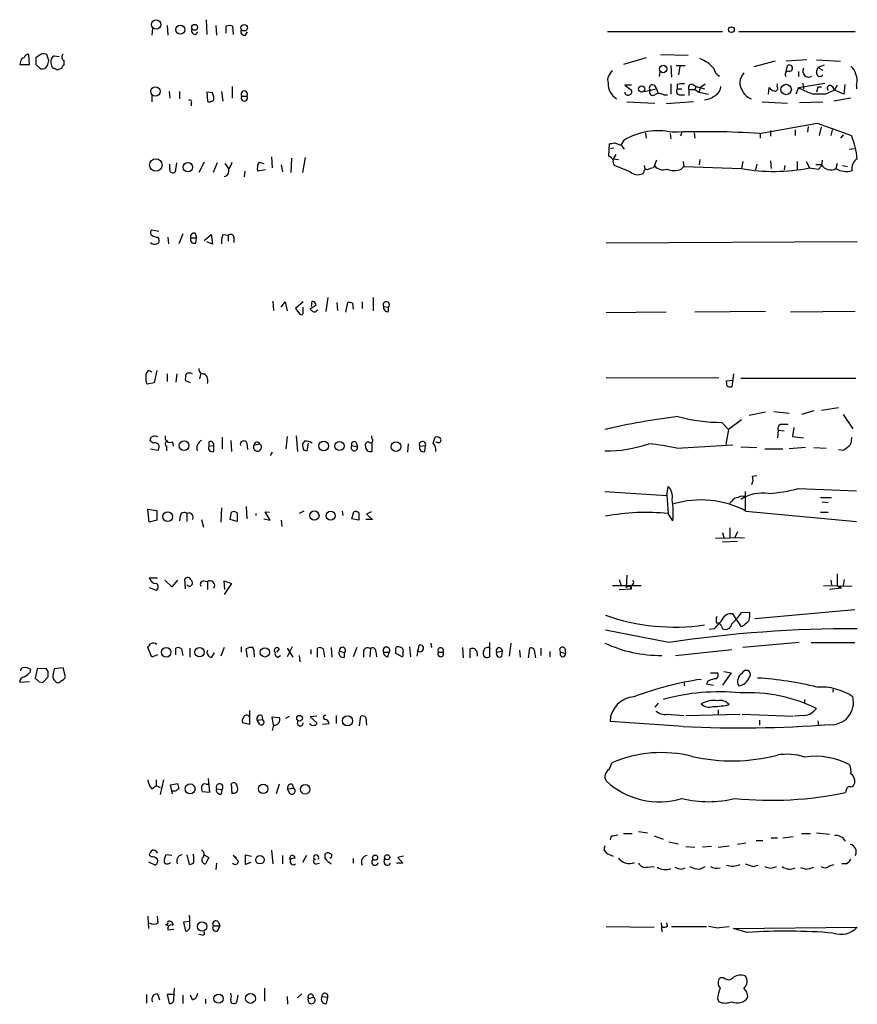
# Model space of a CAD drawing. Extents: x 7 to 1039, y 5 to 906.
# Drawn here: x 851 to 961, y 490 to 618 of the extents above; entities that cross this region are included whole.
import ezdxf

# ---------------------------------------------------------------- set-up
doc = ezdxf.new("R2010")
doc.units = 0
doc.header["$MEASUREMENT"] = 0
doc.layers.add('MAIN', color=5, linetype='CONTINUOUS')

msp = doc.modelspace()

# ---------------------------------------------------------------- linework, layer by layer
at = {"layer": 'MAIN'}
for p, q in [((875.538, 618.4899), (875.6227, 616.5426)), ((868.5107, 617.3893), (868.426, 616.4579)), ((870.458, 617.7279), (870.5427, 616.4579)), ((874.1833, 616.5426), (874.4373, 616.8813)), ((876.808, 617.7279), (876.8927, 616.4579)), ((878.1627, 616.7119), (878.1627, 617.6433)), ((879.0093, 617.6433), (879.094, 616.5426)), ((880.7027, 616.4579), (880.9567, 616.8813)), ((928.0313, 616.9659), (943.102, 616.9659)), ((945.2187, 616.9659), (960.4587, 616.9659)), ((851.2387, 612.9866), (851.154, 612.6479)), ((852.424, 612.6479), (852.3393, 613.9179)), ((853.948, 614.0026), (853.2707, 613.4946)), ((854.964, 613.1559), (854.71, 613.9179)), ((855.6413, 613.7486), (856.3187, 613.6639)), ((856.9113, 613.1559), (856.9113, 612.5633)), ((933.1113, 613.4946), (930.148, 612.6479)), ((934.974, 613.9179), (938.6147, 613.8333)), ((949.96, 613.0713), (947.166, 612.3093)), ((954.1087, 613.2406), (951.3993, 613.0713)), ((955.3787, 613.2406), (958.5113, 613.0713)), ((851.154, 612.6479), (852.424, 612.6479)), ((853.2707, 612.6479), (853.8633, 612.0553)), ((856.6573, 612.1399), (856.0647, 611.8859)), ((934.8893, 611.7166), (934.8047, 611.0393)), ((936.3287, 612.4786), (936.4133, 610.9546)), ((937.006, 612.4786), (938.1913, 612.4786)), ((937.514, 612.3939), (937.3447, 611.2933)), ((951.3993, 611.7166), (951.5687, 612.4786)), ((953.008, 611.7166), (953.008, 611.0393)), ((955.3787, 611.6319), (955.548, 612.2246)), ((956.3947, 612.5633), (955.548, 612.2246)), ((955.548, 612.2246), (956.2253, 611.8859)), ((878.9247, 609.7693), (878.9247, 608.2453)), ((931.164, 609.9386), (930.3173, 609.9386)), ((930.3173, 609.9386), (931.164, 609.2613)), ((932.8573, 609.0919), (933.6193, 609.2613)), ((933.6193, 609.2613), (934.466, 609.4306)), ((934.1273, 609.9386), (934.466, 609.4306)), ((934.466, 609.4306), (934.6353, 608.9226)), ((936.3287, 610.1079), (936.3287, 608.7533)), ((937.1753, 610.0233), (937.1753, 609.4306)), ((937.1753, 609.4306), (937.768, 609.4306)), ((938.6993, 609.3459), (938.6993, 608.5839)), ((938.6993, 609.3459), (939.4613, 609.3459)), ((939.2073, 610.0233), (939.6307, 609.7693)), ((939.6307, 609.7693), (939.4613, 609.3459)), ((939.4613, 609.3459), (939.9693, 609.0073)), ((939.6307, 609.7693), (940.7313, 609.4306)), ((940.2233, 609.6846), (939.9693, 609.0073)), ((940.2233, 609.6846), (940.816, 610.1079)), ((949.1133, 608.7533), (949.198, 609.5999)), ((950.214, 609.7693), (950.2987, 610.1079)), ((953.008, 609.5999), (952.6693, 608.7533)), ((953.008, 609.5999), (956.4793, 610.1926)), ((953.6007, 610.1926), (953.6853, 609.4306)), ((955.548, 609.6846), (955.3787, 609.0073)), ((956.056, 609.6846), (955.548, 609.6846)), ((957.7493, 609.2613), (956.564, 608.7533)), ((957.4107, 609.7693), (957.7493, 609.2613)), ((958.088, 609.9386), (957.7493, 609.2613)), ((958.9347, 608.7533), (957.7493, 609.2613)), ((959.104, 610.0233), (958.9347, 608.7533)), ((960.628, 609.9386), (960.628, 609.4306)), ((868.426, 608.6686), (868.426, 607.7373)), ((870.712, 609.0919), (870.7967, 608.2453)), ((872.0667, 609.0919), (872.0667, 608.1606)), ((876.3847, 608.9226), (875.6227, 609.0073)), ((875.6227, 609.0073), (875.7073, 607.8219)), ((876.554, 608.1606), (876.554, 608.4146)), ((877.57, 609.0919), (877.7393, 607.8219)), ((880.1947, 608.4993), (880.872, 608.4993)), ((935.3973, 608.6686), (935.9053, 608.6686)), ((937.4293, 608.6686), (938.1067, 608.6686)), ((939.9693, 609.0073), (941.2393, 608.7533)), ((959.866, 608.2453), (957.6647, 607.8219)), ((873.5907, 607.5679), (873.5907, 607.2293)), ((930.5713, 607.7373), (934.212, 607.5679)), ((939.292, 607.7373), (935.736, 607.4833)), ((948.2667, 607.7373), (951.5687, 607.5679)), ((953.1773, 607.6526), (956.2253, 607.7373)), ((947.928, 603.5886), (955.4633, 604.9433)), ((949.3673, 604.0119), (949.3673, 603.2499)), ((952.5847, 604.0966), (952.5847, 603.3346)), ((954.278, 604.5199), (954.1933, 603.7579)), ((955.4633, 604.9433), (959.9507, 603.3346)), ((955.9713, 604.4353), (955.7173, 603.3346)), ((957.4107, 604.0966), (957.2413, 603.3346)), ((929.8093, 602.0646), (930.2327, 602.7419)), ((933.0267, 603.6733), (933.1113, 602.9959)), ((936.244, 603.5886), (936.3287, 602.9113)), ((937.768, 603.7579), (937.5987, 603.2499)), ((939.3767, 603.6733), (939.4613, 602.9959)), ((948.0127, 603.5886), (948.0127, 602.9959)), ((958.85, 603.4193), (958.5113, 602.9959)), ((928.2007, 600.6253), (928.2853, 602.2339)), ((928.4547, 601.6413), (928.878, 601.7259)), ((928.9627, 602.4033), (929.8093, 602.0646)), ((929.8093, 602.0646), (930.2327, 601.5566)), ((959.6967, 601.5566), (960.2893, 601.6413)), ((884.0893, 600.5406), (884.174, 599.1013)), ((886.714, 600.3713), (886.6293, 598.5086)), ((888.492, 600.4559), (888.1533, 598.5086)), ((929.132, 600.8793), (928.7933, 600.2866)), ((928.7933, 600.2866), (929.4707, 600.2019)), ((934.466, 600.1173), (934.0427, 599.1013)), ((940.1387, 600.2019), (940.054, 599.5246)), ((956.1407, 600.1173), (956.056, 599.3553)), ((870.7967, 599.0166), (870.7967, 599.6093)), ((871.6433, 599.7786), (871.474, 598.5933)), ((875.284, 599.8633), (874.6067, 598.5086)), ((876.9773, 599.7786), (876.4693, 598.5086)), ((877.9933, 599.6939), (878.5013, 598.9319)), ((883.3273, 598.8473), (882.3113, 598.6779)), ((882.4807, 599.8633), (883.0733, 599.6939)), ((885.3593, 599.5246), (885.5287, 598.5933)), ((930.9947, 598.5933), (928.9627, 599.4399)), ((932.8573, 599.4399), (932.942, 598.9319)), ((937.6833, 598.9319), (938.022, 599.2706)), ((937.9373, 599.9479), (938.022, 599.2706)), ((938.022, 599.2706), (945.5573, 599.0166)), ((945.7267, 599.9479), (945.5573, 599.0166)), ((947.5893, 599.6093), (947.42, 598.8473)), ((949.3673, 600.0326), (949.452, 599.0166)), ((951.23, 599.4399), (951.1453, 598.8473)), ((952.8387, 599.9479), (952.8387, 598.9319)), ((954.024, 599.9479), (954.4473, 599.1013)), ((956.056, 599.5246), (955.294, 599.5246)), ((955.6327, 598.9319), (956.056, 599.3553)), ((958.088, 599.6939), (957.9187, 599.0166)), ((958.7653, 599.4399), (959.4427, 599.2706)), ((880.618, 598.6779), (880.5333, 597.9159)), ((932.7727, 598.5086), (932.6033, 598.3393)), ((869.3573, 590.8039), (868.426, 590.9733)), ((869.188, 590.0419), (869.3573, 589.7879)), ((870.5427, 590.0419), (870.6273, 589.1953)), ((872.49, 590.4653), (871.982, 589.1953)), ((873.506, 589.9573), (874.268, 589.9573)), ((874.0987, 590.5499), (874.268, 589.9573)), ((874.1833, 589.2799), (874.268, 589.9573)), ((875.284, 589.6186), (876.2153, 590.3806)), ((876.2153, 590.3806), (876.3847, 589.1106)), ((877.7393, 590.3806), (878.4167, 590.2959)), ((878.4167, 590.2959), (878.4167, 589.5339)), ((879.1787, 590.0419), (879.1787, 589.3646)), ((876.3847, 589.1106), (875.6227, 589.4493)), ((960.7127, 589.4493), (927.862, 589.2799)), ((891.4553, 582.1679), (891.2013, 580.3053)), ((897.382, 582.1679), (897.382, 580.3899)), ((884.2587, 581.6599), (884.3433, 580.4746)), ((885.3593, 580.8979), (885.8673, 581.5753)), ((885.8673, 581.5753), (886.1213, 580.3899)), ((888.238, 581.5753), (887.222, 580.7286)), ((888.238, 580.2206), (888.238, 580.8979)), ((889.9313, 581.1519), (889.1693, 580.6439)), ((889.3387, 580.9826), (889.4233, 581.6599)), ((892.6407, 581.4906), (892.7253, 580.4746)), ((893.826, 580.2206), (894.08, 581.4906)), ((894.6727, 581.4059), (894.7573, 580.6439)), ((895.9427, 581.5753), (895.9427, 580.7286)), ((898.7367, 580.9826), (899.414, 580.8979)), ((899.414, 580.3053), (899.414, 580.8979)), ((887.222, 580.7286), (887.8147, 579.9666)), ((890.016, 580.4746), (890.1853, 580.5593)), ((935.736, 580.2206), (927.862, 580.1359)), ((948.69, 580.3053), (939.4613, 580.2206)), ((960.4587, 580.3053), (951.992, 580.2206)), ((868.0873, 572.6006), (868.426, 572.4313)), ((869.1033, 572.6006), (868.7647, 570.9919)), ((870.458, 572.1773), (870.458, 571.1613)), ((871.728, 572.1773), (871.5587, 571.0766)), ((874.8607, 572.2619), (874.6913, 571.4999)), ((944.5413, 572.1773), (944.2873, 570.4839)), ((868.7647, 570.9919), (867.8333, 570.8226)), ((873.506, 570.9919), (872.8287, 571.2459)), ((942.594, 571.5846), (927.862, 571.6693)), ((943.61, 571.2459), (944.5413, 571.3306)), ((943.6947, 570.5686), (943.61, 571.2459)), ((945.4727, 571.5846), (960.5433, 571.5846)), ((946.5733, 566.7586), (948.69, 567.1819)), ((949.7907, 567.2666), (951.8227, 567.0126)), ((955.04, 567.3513), (953.4313, 566.8433)), ((956.056, 567.4359), (958.2573, 567.7746)), ((958.85, 566.8433), (960.12, 564.9806)), ((943.0173, 565.8273), (943.864, 564.8959)), ((945.5573, 566.1659), (943.864, 564.8959)), ((950.8067, 565.5733), (951.6533, 565.5733)), ((887.3067, 564.0493), (887.476, 562.0173)), ((897.2127, 563.7106), (897.2127, 564.0493)), ((943.864, 564.8959), (943.5253, 562.9486)), ((950.3833, 564.8113), (950.2987, 563.7953)), ((950.3833, 564.8113), (951.1453, 564.7266)), ((952.4153, 565.1499), (952.246, 563.9646)), ((868.5953, 563.1179), (868.172, 563.4566)), ((871.1353, 563.2873), (871.22, 562.6946)), ((875.8767, 563.2873), (875.8767, 562.6946)), ((875.8767, 562.6946), (876.554, 562.7793)), ((876.554, 562.0173), (876.554, 562.7793)), ((877.6547, 563.8799), (877.6547, 562.3559)), ((878.7553, 563.4566), (878.84, 562.0173)), ((880.872, 563.1179), (880.9567, 562.2713)), ((881.8033, 562.8639), (882.5653, 563.0333)), ((886.1213, 563.9646), (885.952, 562.3559)), ((888.4073, 563.3719), (888.1533, 563.0333)), ((888.746, 562.1019), (888.9153, 563.1179)), ((894.588, 562.7793), (895.35, 562.6099)), ((895.1807, 563.2026), (895.35, 562.6099)), ((897.2127, 563.2026), (897.2127, 562.0173)), ((901.954, 563.0333), (901.8693, 561.9326)), ((903.478, 562.6946), (904.24, 562.7793)), ((904.1553, 562.0173), (904.24, 562.7793)), ((905.256, 563.1179), (905.51, 563.8799)), ((905.8487, 563.2026), (905.5947, 563.2026)), ((937.0907, 562.4406), (944.4567, 562.8639)), ((952.246, 563.9646), (953.6853, 563.7953)), ((959.9507, 563.5413), (960.0353, 563.8799)), ((868.2567, 562.3559), (869.2727, 562.1866)), ((870.3733, 562.6946), (870.3733, 562.1019)), ((884.174, 561.9326), (883.92, 561.5093)), ((888.3227, 562.1866), (888.746, 562.1019)), ((945.4727, 562.6099), (947.5893, 562.5253)), ((948.6053, 562.3559), (950.976, 562.3559)), ((953.9393, 562.5253), (951.8227, 562.3559)), ((955.04, 562.5253), (956.6487, 562.4406)), ((958.2573, 562.2713), (958.9347, 562.1866)), ((946.9967, 558.7999), (947.5893, 558.8846)), ((927.6927, 556.7679), (935.8207, 556.2599)), ((935.8207, 556.2599), (935.99, 557.4453)), ((935.8207, 556.3446), (935.99, 553.8893)), ((946.0653, 556.7679), (946.0653, 554.3973)), ((953.008, 557.1913), (960.628, 556.8526)), ((944.2873, 555.4979), (944.0333, 555.2439)), ((955.8867, 556.0059), (957.326, 556.0059)), ((956.1407, 555.4133), (956.9027, 555.3286)), ((868.0873, 552.7886), (867.918, 554.4819)), ((867.918, 554.4819), (869.1033, 554.3126)), ((869.1033, 554.3126), (869.1033, 553.0426)), ((872.998, 553.8893), (872.998, 552.8733)), ((877.57, 554.6513), (877.4853, 552.7886)), ((878.6707, 553.1273), (878.84, 554.0586)), ((879.602, 553.9739), (879.602, 552.8733)), ((880.7873, 554.8206), (880.872, 553.2119)), ((882.0573, 553.8893), (882.0573, 553.6353)), ((883.92, 553.0426), (883.2427, 554.1433)), ((883.2427, 554.1433), (883.8353, 554.0586)), ((888.3227, 554.2279), (887.73, 553.8893)), ((893.318, 554.2279), (893.4027, 553.6353)), ((894.588, 553.2119), (894.842, 554.1433)), ((895.5193, 553.9739), (895.5193, 553.0426)), ((897.128, 554.1433), (896.5353, 553.8046)), ((896.5353, 553.8046), (897.2973, 553.1273)), ((936.5827, 552.9579), (935.99, 553.8893)), ((946.15, 554.2279), (960.628, 552.8733)), ((955.8867, 554.0586), (956.9027, 554.0586)), ((869.1033, 553.0426), (868.0873, 552.7886)), ((872.1513, 553.5506), (872.0667, 552.9579)), ((874.9453, 553.1273), (875.1993, 552.1113)), ((879.602, 552.8733), (878.6707, 553.1273)), ((883.0733, 553.2119), (883.92, 553.0426)), ((885.3593, 553.0426), (885.444, 552.1959)), ((895.5193, 553.0426), (894.588, 553.2119)), ((897.2973, 553.1273), (896.4507, 553.1273)), ((943.102, 551.4339), (943.2713, 550.7566)), ((944.0333, 552.0266), (944.0333, 550.6719)), ((945.0493, 551.5186), (944.7107, 550.7566)), ((942.1707, 550.6719), (945.9807, 550.7566)), ((945.0493, 550.2486), (943.102, 550.1639)), ((868.0873, 545.5073), (869.188, 545.5073)), ((871.0507, 544.3219), (870.1193, 545.1686)), ((871.8127, 545.1686), (871.0507, 544.3219)), ((872.8287, 544.0679), (872.744, 545.3379)), ((875.1993, 545.0839), (875.7073, 544.9993)), ((875.7073, 544.9993), (875.7073, 543.9833)), ((877.9933, 543.9833), (877.9087, 545.0839)), ((877.9087, 545.0839), (878.84, 544.7453)), ((878.84, 544.7453), (877.9087, 543.3059)), ((929.5553, 545.2533), (929.8093, 544.4913)), ((930.5713, 545.8459), (930.4867, 544.2373)), ((957.2413, 545.1686), (957.326, 544.5759)), ((959.0193, 545.2533), (958.85, 544.4913)), ((868.0873, 544.2373), (869.0187, 543.8986)), ((928.7087, 544.4913), (932.434, 544.4913)), ((929.5553, 543.9833), (930.9947, 544.0679)), ((930.8253, 544.4066), (930.4867, 544.2373)), ((931.0793, 544.4066), (930.9947, 544.0679)), ((931.164, 544.2373), (931.0793, 544.4066)), ((956.31, 544.4913), (960.0353, 544.4066)), ((958.596, 544.1526), (957.072, 543.9833)), ((958.088, 544.4913), (958.596, 544.1526)), ((958.4267, 544.4913), (958.596, 544.1526)), ((945.5573, 540.9353), (946.658, 541.0199)), ((947.3353, 540.1733), (960.374, 541.3586)), ((945.5573, 539.0726), (944.4567, 540.7659)), ((936.0747, 537.0406), (927.7773, 538.6493)), ((942.0013, 538.8186), (941.324, 538.7339)), ((942.9327, 539.1573), (943.102, 538.8186)), ((945.896, 539.2419), (945.5573, 539.0726)), ((912.622, 537.0406), (912.622, 535.1779)), ((953.0927, 537.0406), (945.7267, 536.3633)), ((954.7013, 537.0406), (960.374, 537.0406)), ((868.426, 535.0933), (867.918, 536.3633)), ((871.5587, 535.4319), (871.5587, 536.2786)), ((872.3207, 536.1939), (872.49, 535.3473)), ((873.4213, 536.2786), (873.4213, 535.0933)), ((877.9087, 536.3633), (877.4853, 535.2626)), ((880.11, 536.4479), (880.11, 535.7706)), ((880.9567, 535.0933), (880.7873, 536.1939)), ((885.1053, 536.1939), (884.7667, 535.7706)), ((886.7987, 536.4479), (886.1213, 535.1779)), ((886.1213, 536.2786), (886.8833, 535.0933)), ((889.254, 536.1093), (889.254, 535.5166)), ((890.1007, 535.0933), (890.1007, 536.2786)), ((890.8627, 536.1939), (891.032, 535.1779)), ((891.8787, 536.3633), (891.9633, 535.0933)), ((892.9793, 535.9399), (893.6567, 535.6859)), ((895.2653, 536.3633), (894.7573, 535.1779)), ((896.112, 535.7706), (896.112, 535.0933)), ((897.0433, 536.1939), (896.9587, 535.1779)), ((897.7207, 535.8553), (897.8053, 535.1779)), ((898.7367, 535.7706), (899.4987, 535.7706)), ((899.3293, 535.1779), (899.4987, 535.7706)), ((902.1233, 536.4479), (902.2927, 535.1779)), ((903.1393, 535.2626), (903.3933, 536.7019)), ((903.3933, 535.8553), (903.1393, 535.9399)), ((904.9173, 536.9559), (905.002, 536.3633)), ((905.9333, 535.7706), (906.526, 535.7706)), ((909.066, 536.3633), (909.1507, 535.0086)), ((910.082, 535.0086), (910.082, 536.1939)), ((912.622, 536.3633), (912.7067, 536.1939)), ((913.5533, 535.7706), (914.3153, 535.9399)), ((914.0613, 536.2786), (914.3153, 535.9399)), ((914.2307, 535.2626), (914.3153, 535.9399)), ((915.416, 536.9559), (915.162, 535.2626)), ((916.5167, 536.0246), (916.6013, 535.0933)), ((917.702, 535.0086), (917.8713, 536.2786)), ((918.464, 536.0246), (918.6333, 535.0086)), ((919.3107, 536.2786), (919.3107, 535.3473)), ((920.496, 535.8553), (920.496, 535.1779)), ((921.9353, 535.7706), (922.528, 535.6013)), ((922.4433, 536.2786), (922.528, 535.6013)), ((936.9213, 535.3473), (944.2873, 536.1093)), ((869.188, 535.4319), (868.426, 535.0933)), ((876.3, 535.0933), (876.6387, 535.6859)), ((881.8033, 535.5166), (881.8033, 535.1779)), ((884.936, 535.0933), (885.2747, 535.3473)), ((887.73, 535.3473), (887.8147, 534.5006)), ((893.6567, 535.0933), (893.6567, 535.6859)), ((901.2767, 535.0933), (900.3453, 535.6013)), ((901.2767, 535.6859), (901.2767, 535.2626)), ((911.0133, 535.6013), (911.0133, 535.2626)), ((852.5087, 533.1459), (852.5933, 533.4846)), ((853.44, 533.5693), (853.186, 532.3839)), ((854.6253, 533.6539), (853.44, 533.5693)), ((854.8793, 533.2306), (854.6253, 533.6539)), ((856.8267, 533.7386), (855.6413, 533.5693)), ((857.1653, 532.5533), (856.8267, 533.7386)), ((943.2713, 533.2306), (944.2027, 533.0613)), ((945.642, 532.9766), (945.8113, 533.2306)), ((852.424, 531.8759), (851.154, 531.7913)), ((853.694, 531.8759), (854.202, 531.7913)), ((854.202, 531.7913), (854.8793, 532.5533)), ((938.022, 531.8759), (938.1067, 531.3679)), ((941.1547, 531.9606), (940.9853, 531.6219)), ((941.4933, 533.0613), (942.4247, 533.0613)), ((944.2027, 533.0613), (943.102, 531.4526)), ((940.9853, 531.6219), (941.9167, 531.4526)), ((957.58, 531.0293), (957.4953, 530.5213)), ((953.8547, 529.5899), (953.77, 529.0819)), ((881.2107, 528.1506), (881.2107, 526.2879)), ((934.2967, 528.5739), (934.72, 529.0819)), ((942.5093, 528.2353), (942.5093, 527.6426)), ((882.2267, 526.8806), (882.904, 526.9653)), ((882.5653, 526.2879), (882.2267, 526.8806)), ((882.8193, 527.4733), (882.904, 526.9653)), ((884.3433, 526.2033), (884.174, 527.3039)), ((884.174, 527.3039), (885.1053, 527.2193)), ((885.952, 527.1346), (886.46, 527.3886)), ((887.476, 526.4573), (887.5607, 526.8806)), ((890.016, 527.3886), (889.1693, 527.3039)), ((889.1693, 527.3039), (890.016, 526.5419)), ((892.556, 527.4733), (892.556, 526.4573)), ((895.604, 526.1186), (895.7733, 527.3886)), ((896.4507, 527.2193), (896.5353, 526.2033)), ((937.9373, 526.0339), (928.37, 526.7113)), ((935.8207, 527.6426), (938.022, 527.4733)), ((938.276, 527.4733), (945.388, 527.6426)), ((945.642, 527.6426), (952.3307, 527.3886)), ((947.928, 526.8806), (947.928, 526.2033)), ((953.77, 527.4733), (952.5, 527.3886)), ((955.548, 526.7959), (955.6327, 526.1186)), ((881.2107, 526.2879), (880.2793, 526.5419)), ((884.3433, 526.2033), (884.174, 525.5259)), ((890.778, 526.3726), (891.6247, 526.4573)), ((928.2853, 520.4459), (928.624, 521.2926)), ((869.0187, 519.0913), (869.0187, 518.3293)), ((869.95, 519.0913), (869.5267, 517.1439)), ((875.792, 519.2606), (875.9613, 517.3979)), ((868.426, 517.9059), (869.0187, 518.3293)), ((869.0187, 518.3293), (869.5267, 518.0753)), ((870.8813, 518.4139), (871.8127, 518.5833)), ((871.1353, 517.2286), (870.8813, 518.4139)), ((875.538, 518.4986), (875.8767, 518.4986)), ((876.8927, 517.9059), (877.6547, 517.8213)), ((877.57, 517.2286), (877.6547, 517.8213)), ((878.9247, 517.2286), (878.84, 518.5833)), ((885.1053, 518.4986), (884.682, 517.2286)), ((886.206, 517.9059), (886.968, 517.9906)), ((886.46, 517.3133), (886.206, 517.9059)), ((886.7987, 518.4986), (886.968, 517.9906)), ((959.2733, 517.7366), (959.1887, 517.3979)), ((871.474, 517.5673), (871.1353, 517.5673)), ((875.9613, 517.3979), (875.03, 517.4826)), ((928.5393, 511.7253), (928.37, 511.2173)), ((930.148, 512.0639), (931.2487, 512.0639)), ((932.0953, 512.3179), (933.2807, 512.1486)), ((934.1273, 511.7253), (935.3127, 511.3019)), ((949.452, 511.4713), (950.2987, 511.4713)), ((950.976, 511.4713), (952.3307, 511.6406)), ((953.4313, 512.0639), (954.6167, 512.0639)), ((955.3787, 512.1486), (957.072, 511.9793)), ((936.0747, 510.9633), (937.3447, 510.7093)), ((938.276, 510.3706), (939.4613, 510.2859)), ((941.6627, 510.3706), (940.4773, 510.2859)), ((942.5093, 510.2859), (943.9487, 510.4553)), ((946.15, 510.7939), (945.0493, 510.6246)), ((947.5047, 511.1326), (948.3513, 511.1326)), ((868.3413, 509.0159), (868.0873, 509.2699)), ((871.0507, 509.1853), (870.2887, 509.2699)), ((872.998, 509.2699), (873.3367, 507.9999)), ((873.9293, 509.1006), (873.8447, 509.3546)), ((875.284, 509.2699), (875.8767, 508.9313)), ((875.8767, 508.9313), (875.4533, 508.0846)), ((879.5173, 508.8466), (879.094, 509.1853)), ((879.094, 509.1853), (879.7713, 508.4233)), ((880.7027, 507.9999), (880.7027, 509.2699)), ((880.7027, 509.2699), (881.4647, 509.1006)), ((884.0893, 509.8626), (884.2587, 508.0846)), ((885.5287, 509.1853), (885.5287, 508.0846)), ((886.5447, 508.5926), (886.5447, 508.6773)), ((888.6613, 509.1853), (888.1533, 508.2539)), ((891.1167, 508.7619), (891.1167, 509.3546)), ((891.8787, 508.9313), (891.7093, 508.7619)), ((894.7573, 508.7619), (894.7573, 508.1693)), ((898.8213, 508.3386), (898.906, 508.8466)), ((901.3613, 509.1006), (900.5993, 508.9313)), ((900.5993, 508.9313), (901.2767, 508.1693)), ((927.608, 509.8626), (927.9467, 509.4393)), ((927.9467, 509.4393), (928.7933, 509.1006)), ((868.0027, 508.3386), (868.934, 507.9153)), ((876.8927, 508.1693), (876.808, 507.3226)), ((881.38, 508.2539), (880.7027, 507.9999)), ((889.9313, 508.0846), (890.3547, 508.1693)), ((901.2767, 508.1693), (900.43, 508.1693)), ((933.2807, 507.6613), (934.1273, 507.7459)), ((937.768, 507.4073), (938.1913, 507.5766)), ((940.1387, 507.4073), (940.816, 507.7459)), ((947.0813, 507.7459), (947.7587, 507.9153)), ((953.9393, 507.4073), (953.3467, 507.5766)), ((957.072, 507.8306), (957.6647, 507.9999)), ((959.2733, 508.0846), (958.6807, 508.0846)), ((867.918, 501.2266), (868.0027, 499.6179)), ((869.2727, 500.3799), (869.188, 501.2266)), ((873.4213, 501.0573), (873.3367, 501.3113)), ((873.4213, 500.5493), (872.5747, 500.4646)), ((872.5747, 500.4646), (872.8287, 499.2793)), ((876.4693, 499.9566), (877.316, 499.9566)), ((877.062, 499.3639), (877.316, 499.9566)), ((877.1467, 500.4646), (877.316, 499.9566)), ((927.862, 499.8719), (934.1273, 499.7873)), ((935.0587, 500.3799), (935.1433, 499.1946)), ((935.9053, 499.9566), (935.8207, 500.3799)), ((936.4133, 499.8719), (940.9853, 499.8719)), ((942.2553, 499.7026), (943.9487, 499.8719)), ((944.5413, 499.6179), (960.7127, 499.7873)), ((870.5427, 499.4486), (871.3047, 499.5333)), ((875.03, 498.7713), (874.6067, 498.8559)), ((946.3193, 499.1099), (944.5413, 499.6179)), ((943.2713, 493.1833), (942.7633, 493.1833)), ((867.7487, 490.9819), (867.7487, 489.8813)), ((869.188, 491.0666), (869.442, 490.3046)), ((871.3047, 490.9819), (870.458, 490.9819)), ((870.458, 490.9819), (870.712, 489.7966)), ((871.3047, 490.3893), (871.3893, 491.8286)), ((872.49, 490.8973), (872.49, 489.7966)), ((873.76, 490.3046), (873.506, 490.8973)), ((879.6867, 490.8973), (879.5173, 489.9659)), ((883.158, 491.8286), (883.158, 490.1353)), ((886.1213, 490.7279), (886.206, 489.7119)), ((888.0687, 491.0666), (887.476, 490.5586)), ((890.6933, 490.7279), (891.4553, 490.6433)), ((875.4533, 490.3893), (875.4533, 489.7966)), ((888.9153, 490.4739), (889.5927, 490.6433)), ((891.286, 489.7966), (891.4553, 490.6433)), ((942.4247, 490.4739), (942.594, 490.0506))]:
    msp.add_line(p, q, dxfattribs=at)
for centre, radius in [((869.0046, 617.8595), 0.6076), ((872.1716, 617.1889), 0.5986), ((874.0346, 617.4887), 0.3847), ((880.5266, 617.4436), 0.4273), ((944.2534, 617.1861), 0.3759), ((935.327, 612.0413), 0.4825), ((868.9144, 609.1009), 0.6091), ((932.5096, 609.4262), 0.3962), ((951.408, 609.3584), 0.6824), ((868.9681, 599.4844), 0.8187), ((873.1525, 599.186), 0.6103), ((872.6611, 562.7802), 0.634), ((890.9167, 562.728), 0.6411), ((892.9825, 562.724), 0.5985), ((900.3691, 562.6543), 0.6278), ((870.5067, 553.4942), 0.6294), ((889.6986, 553.6314), 0.6079), ((891.8396, 553.61), 0.5864), ((870.3162, 535.7468), 0.6246), ((874.6758, 535.7619), 0.6184), ((883.229, 535.7445), 0.6105), ((887.76, 527.1267), 0.3755), ((894.0371, 526.7838), 0.654), ((873.4407, 517.8872), 0.648), ((883.0149, 517.8943), 0.6175), ((888.4982, 517.8369), 0.6243), ((882.5852, 508.6261), 0.558), ((897.6392, 508.8955), 0.3373), ((899.2218, 508.9411), 0.3296), ((875.0124, 499.8857), 0.6224), ((877.1642, 490.4508), 0.6053), ((881.3441, 490.4782), 0.6448)]:
    msp.add_circle(centre, radius, dxfattribs=at)
for centre, radius, start, end in [((874.135, 617.0355), 0.4953, 158.14274, 275.59663), ((878.586, 616.6266), 1.1013, 67.395743, 112.604257), ((880.5969, 616.9871), 0.5397, 154.446281, 281.305768), ((851.8312, 612.9021), 0.5985, 98.116564, 171.883436), ((852.2076, 613.4758), 0.4613, 73.411395, 177.664214), ((1064.9705, 613.0712), 211.7002, 179.885408, 180.114564), ((854.1598, 612.4377), 1.5791, 69.609571, 97.70781), ((685.572, 655.1378), 174.5168, 345.851156, 346.080363), ((856.0814, 612.9867), 0.8799, 120.012228, 191.100489), ((857.1808, 613.6104), 0.5284, 132.077481, 239.333785), ((938.4174, 609.1205), 4.6219, 40.789539, 68.134825), ((854.0327, 612.9189), 0.8801, 258.902018, 329.979754), ((856.7965, 613.0229), 1.5919, 187.421011, 213.690068), ((855.413, 611.1838), 0.9579, 47.132054, 86.468811), ((857.2081, 612.0973), 0.5525, 122.493463, 175.577431), ((929.5257, 610.5867), 1.4638, 123.926727, 195.619027), ((943.3986, 612.4576), 1.5156, 192.100302, 241.640866), ((951.6645, 611.3445), 0.4043, 66.967009, 229.01137), ((951.8227, 612.1399), 0.4234, 270, 126.867191), ((954.3529, 611.7589), 0.7687, 150.286553, 304.295835), ((958.9354, 611.0397), 1.6431, 11.878242, 55.50333), ((947.2676, 610.2192), 1.9092, 135.923121, 216.188659), ((955.8337, 611.542), 0.4639, 168.823319, 327.580908), ((958.6484, 610.5442), 2.0702, 342.99006, 23.748076), ((880.5334, 608.7533), 0.4234, 323.124688, 216.867191), ((930.4307, 610.1323), 2.3155, 178.507731, 238.378881), ((930.8394, 609.0496), 0.3875, 280.497939, 33.11188), ((933.9297, 609.5576), 0.4291, 62.587157, 223.668658), ((933.958, 609.0073), 0.4234, 143.132809, 306.867191), ((937.4999, 609.1155), 0.4524, 135.850821, 261.022765), ((937.8951, 607.2683), 2.8475, 85.738336, 104.642376), ((939.0729, 609.5949), 0.449, 72.582029, 213.682989), ((941.6344, 609.7129), 1.2149, 300.734064, 2.66081), ((950.1297, 610.2778), 1.1522, 216.039438, 252.889228), ((949.9431, 609.5153), 0.3714, 245.774365, 43.155907), ((958.1083, 618.9796), 10.6767, 241.464448, 253.298648), ((957.1426, 609.5294), 0.3598, 41.822669, 228.177331), ((873.4213, 607.7372), 0.2395, 315.016916, 134.983084), ((876.2576, 608.1183), 0.2994, 261.878017, 8.121983), ((749.4769, 566.3461), 133.8594, 18.316973, 18.54617), ((880.5333, 608.2652), 0.4116, 145.340939, 34.651148), ((930.6983, 608.9861), 0.3816, 176.815173, 303.694232), ((934.8046, 607.7374), 1.1038, 57.523632, 122.471989), ((940.2519, 611.1233), 3.1685, 278.702443, 309.219556), ((947.5803, 610.1664), 2.1425, 210.100131, 249.423297), ((955.802, 227.7536), 381.0005, 89.885409, 90.114591), ((875.9613, 608.1609), 0.4236, 233.157154, 306.842846), ((934.6324, 595.4365), 8.528, 77.363631, 121.058585), ((940.6981, 501.3992), 102.4448, 85.953067, 92.349708), ((950.9217, 599.4581), 9.826, 4.836762, 23.235725), ((886.274, 771.6686), 174.5654, 283.925632, 284.154815), ((927.9606, 599.7455), 0.9119, 24.06073, 74.735514), ((929.3864, 599.9057), 0.6297, 160.365149, 227.709785), ((961.4435, 599.0492), 1.4371, 120.565809, 191.503847), ((871.1695, 598.8596), 0.4045, 157.162223, 318.828732), ((877.7883, 598.7314), 0.7407, 279.355494, 15.706311), ((876.616, 600.3509), 2.3596, 323.032491, 348.074325), ((883.4332, 599.1224), 1.2067, 142.122518, 201.613613), ((933.1114, 598.5509), 0.3413, 60.265529, 187.11877), ((934.1276, 597.5767), 1.527, 93.187323, 123.684864), ((935.355, 600.4304), 1.5692, 223.246622, 287.264066), ((936.752, 601.4087), 2.6461, 249.393269, 290.606731), ((949.7723, 623.2036), 24.5515, 260.1145, 280.977063), ((997.39, 895.3664), 299.3611, 261.752594, 261.981777), ((957.2389, 600.193), 1.3587, 209.468706, 300.0221), ((959.2613, 601.259), 2.6136, 239.08963, 287.225865), ((932.0042, 599.7656), 1.547, 229.267348, 292.78425), ((868.6802, 590.6346), 0.4235, 126.888839, 233.111161), ((869.2729, 591.5665), 1.527, 236.315136, 266.812677), ((874.0055, 589.7794), 0.5302, 160.39633, 289.59349), ((873.9716, 590.0843), 0.4826, 74.731346, 195.257201), ((879.433, 589.5339), 1.8935, 153.439008, 190.301058), ((878.7319, 589.9715), 0.4523, 8.954187, 134.175915), ((868.7787, 589.7736), 0.6632, 218.079584, 299.305513), ((869.0328, 589.5762), 0.3874, 280.48609, 33.119959), ((889.3388, 581.0674), 0.5985, 8.116564, 81.883436), ((894.2495, 580.5603), 0.9456, 63.413271, 100.325982), ((899.1058, 581.1841), 0.4205, 317.11967, 208.63112), ((899.3293, 580.8979), 0.5986, 171.865837, 278.134163), ((887.9841, 580.1641), 0.2602, 229.379598, 12.545532), ((973.9761, 665.137), 119.7133, 224.893835, 225.123052), ((889.6774, 580.6438), 0.3785, 243.414641, 333.448488), ((869.0184, 571.5422), 1.3865, 167.655866, 211.266381), ((868.2748, 571.9979), 0.6312, 107.280921, 194.617437), ((875.2001, 571.5), 2.385, 163.501866, 186.116015), ((873.3366, 571.1603), 1.1016, 67.396939, 112.59826), ((875.1993, 572.7699), 0.5986, 171.865837, 278.134163), ((874.7338, 571.2884), 1.0454, 338.620946, 58.243849), ((944.1181, 571.4157), 0.947, 243.443066, 280.291859), ((949.2444, 471.0069), 96.3308, 97.146617, 102.927973), ((942.9065, 587.1211), 21.2941, 254.623087, 270.29813), ((950.8588, 565.0457), 0.5301, 95.63962, 206.241213), ((870.8111, 563.8412), 0.6418, 161.079457, 300.340618), ((868.7839, 563.4189), 0.6131, 48.76308, 176.474385), ((868.807, 562.5599), 0.5968, 321.284721, 110.776279), ((870.5492, 563.0104), 0.3616, 91.030104, 240.882276), ((875.4769, 562.4171), 1.1675, 117.085189, 195.662283), ((876.0883, 562.864), 0.4733, 349.691906, 116.559637), ((880.4487, 562.9486), 0.456, 21.799076, 201.79441), ((882.2637, 562.5914), 0.535, 149.379702, 55.686176), ((882.2073, 562.8451), 0.4044, 27.73083, 177.335683), ((889.508, 562.864), 1.3652, 172.876545, 209.748005), ((888.3934, 561.1572), 2.2147, 62.28833, 89.640402), ((894.9315, 562.526), 0.4268, 143.594602, 11.336258), ((894.9267, 562.9317), 0.3714, 46.844093, 204.225635), ((896.8081, 562.8264), 0.4613, 92.335786, 196.600508), ((897.0433, 563.4566), 0.3053, 213.684862, 56.299523), ((903.8402, 562.9065), 0.4196, 342.351059, 210.329166), ((904.0887, 562.1563), 1.5124, 354.726684, 39.481061), ((905.7217, 563.2874), 0.6292, 42.268789, 109.661787), ((905.9545, 563.4989), 0.3147, 250.349851, 42.282263), ((928.0381, 578.2265), 16.1283, 268.772873, 289.606174), ((929.648, 528.2011), 35.0391, 77.736296, 83.770719), ((958.9652, 563.4444), 0.9902, 310.782042, 5.615598), ((876.3762, 562.5168), 0.5302, 160.40651, 289.59349), ((897.0554, 562.6885), 0.6894, 179.493044, 283.189599), ((903.9775, 562.5168), 0.5302, 160.40651, 289.59349), ((832.2614, 731.7816), 211.6804, 306.75666, 306.985821), ((945.8532, 558.3343), 1.2346, 329.047386, 22.154726), ((934.5996, 556.1053), 1.931, 349.454711, 43.942507), ((948.3149, 551.2506), 5.3235, 81.374452, 122.269035), ((947.6554, 576.4309), 19.9703, 274.186514, 285.546963), ((927.2683, 554.0738), 9.381, 353.168312, 10.304683), ((940.2561, 542.9594), 12.7168, 62.388538, 106.392108), ((945.2184, 554.9056), 1.1035, 94.386361, 147.538365), ((945.642, 555.3289), 0.8464, 53.116564, 126.883436), ((872.646, 553.5416), 0.4948, 44.647894, 178.957742), ((873.2966, 553.4259), 0.5513, 327.203575, 122.796425), ((879.1666, 553.5265), 0.6243, 45.77878, 121.541369), ((895.0536, 553.5504), 0.6295, 42.282873, 109.640967), ((933.0524, 525.3796), 28.6606, 84.117083, 100.605975), ((869.0767, 545.7664), 1.0227, 194.674845, 266.749008), ((868.7929, 544.322), 0.4798, 298.071082, 61.923298), ((873.125, 545.0416), 0.4827, 15.254078, 142.12814), ((873.3366, 544.83), 0.4233, 216.886139, 53.113861), ((875.1993, 544.6606), 0.4233, 90, 216.875312), ((876.052, 544.4973), 0.609, 325.524429, 124.475571), ((930.9311, 544.9358), 0.5397, 258.694232, 25.553719), ((1339.0877, 545.2533), 381.0005, 179.885409, 180.114592), ((931.0794, 544.1526), 0.1198, 225, 45.033843), ((940.258, 544.331), 6.2939, 309.805921, 327.348952), ((942.7676, 540.7657), 3.8987, 347.461309, 3.738411), ((936.8611, 566.5514), 27.4985, 250.710701, 278.090794), ((1238.8443, 285.4026), 390.3017, 139.283313, 139.512488), ((943.3143, 540.0039), 1.0623, 156.511757, 203.483297), ((942.3757, 539.004), 0.5777, 15.388205, 93.542927), ((944.2059, 539.4991), 1.2914, 78.801443, 156.989004), ((1115.597, 370.2432), 239.4974, 134.889638, 135.118804), ((959.9681, 377.5418), 161.2785, 89.735473, 98.519727), ((943.4536, 539.5792), 0.8379, 245.190475, 354.29417), ((741.0758, 621.3), 152.6538, 326.192749, 326.421911), ((868.6134, 536.1636), 0.7925, 51.820035, 116.749344), ((871.8853, 535.7465), 0.6243, 45.77878, 121.541369), ((876.314, 535.7564), 0.6633, 156.151522, 268.790497), ((881.3801, 535.4315), 0.9657, 74.757889, 127.866658), ((880.872, 535.7707), 0.9653, 344.738635, 37.87186), ((884.809, 535.9823), 0.3642, 35.53219, 215.544994), ((885.0206, 535.5589), 0.4733, 153.429535, 259.701651), ((890.4273, 535.7465), 0.6243, 45.77878, 121.541369), ((893.4983, 535.6609), 0.5892, 151.738759, 285.592811), ((893.3859, 535.9941), 0.4102, 311.304164, 187.592797), ((896.6524, 535.8179), 0.5424, 43.886948, 185.002223), ((897.345, 535.9505), 0.3876, 345.780898, 141.10474), ((899.1177, 535.9995), 0.4445, 329.003082, 210.996918), ((899.3153, 535.7565), 0.5788, 178.604026, 271.386078), ((900.6417, 536.1515), 0.3225, 66.806076, 156.789746), ((730.9953, 535.94), 169.3503, 359.885409, 0.114558), ((900.8195, 535.9314), 0.519, 331.765797, 95.61722), ((903.5385, 536.2786), 0.4475, 251.067051, 108.932949), ((906.2296, 535.5401), 0.3754, 142.119662, 37.870969), ((906.2297, 535.9822), 0.3641, 324.46781, 215.523047), ((910.3636, 535.6084), 0.6497, 359.37389, 115.685528), ((912.7322, 535.6266), 0.9587, 137.151439, 176.453861), ((912.4952, 535.1342), 1.2356, 84.109923, 112.151872), ((913.8497, 535.9822), 0.3642, 54.476953, 215.523047), ((913.9208, 535.5551), 0.426, 149.612872, 316.654498), ((918.083, 535.954), 0.3875, 10.497939, 123.11188), ((922.147, 536.0669), 0.3642, 35.544994, 234.455006), ((922.1833, 535.5166), 0.355, 134.315222, 13.805261), ((934.9482, 552.5025), 17.1563, 244.981836, 270.651577), ((912.3467, 535.5801), 0.5811, 169.509959, 236.895121), ((912.1988, 536.0245), 0.9465, 259.683783, 296.559637), ((851.6803, 533.3092), 0.4416, 103.488668, 179.2086), ((851.8398, 532.6295), 1.1397, 48.61403, 103.315649), ((850.9415, 534.3749), 1.9916, 293.846818, 321.896418), ((685.5293, 532.892), 169.3503, 359.885409, 0.114558), ((1067.2122, 490.8248), 215.8456, 168.578058, 168.807262), ((946.1923, 532.8496), 0.5388, 315, 135), ((851.8949, 531.8265), 0.7417, 101.525044, 182.720065), ((980.4399, 659.1298), 179.6053, 224.885409, 225.114592), ((856.5027, 532.7087), 1.0308, 179.227357, 233.894979), ((856.1775, 532.1866), 0.4197, 227.752022, 340.325973), ((856.3614, 532.8914), 0.8721, 284.021902, 337.18961), ((946.2921, 491.0634), 41.584, 98.273808, 110.833354), ((1026.2495, 320.4887), 227.9506, 111.690314, 111.919506), ((942.0605, 532.765), 0.4695, 262.755391, 39.13056), ((945.9431, 531.9033), 0.9008, 153.921362, 216.4679), ((945.9441, 532.2208), 0.8139, 111.787031, 174.465227), ((945.0516, 532.9574), 1.5983, 276.001313, 342.191959), ((945.1043, 489.3101), 43.1504, 76.109481, 86.585891), ((942.6268, 502.9252), 27.6496, 84.268664, 105.338903), ((955.9322, 523.7456), 7.4677, 55.889871, 93.599977), ((931.7272, 526.5762), 3.3599, 93.831203, 177.695554), ((941.9665, 526.208), 3.2451, 81.882882, 120.735447), ((942.7527, 527.8645), 1.5903, 41.229309, 101.90276), ((946.5208, 510.4295), 20.0391, 63.76651, 93.240621), ((957.3005, 529.1928), 2.9139, 265.502364, 14.626168), ((935.5757, 529.4685), 1.8422, 229.583567, 277.642324), ((941.3664, 530.1615), 1.5734, 227.725331, 287.213036), ((941.687, 538.8133), 10.1557, 270.818077, 282.867757), ((953.4104, 529.9495), 2.5022, 278.262874, 321.871968), ((880.8724, 526.7535), 0.6297, 132.290215, 199.634851), ((880.8432, 527.1397), 0.4025, 24.075222, 168.592346), ((882.6246, 527.0754), 0.443, 63.926622, 206.084995), ((882.7346, 526.6266), 0.3787, 243.441716, 63.428183), ((884.4421, 526.923), 0.7264, 262.183328, 24.073813), ((891.1227, 527.2253), 0.2601, 72.414744, 268.678024), ((891.0317, 526.3723), 0.5991, 8.157154, 81.842846), ((895.985, 526.7959), 0.6294, 42.276138, 109.655661), ((887.857, 526.4996), 0.3833, 186.33524, 6.33524), ((889.5079, 526.6264), 0.4558, 201.780398, 291.820086), ((889.7197, 526.4996), 0.2993, 261.856362, 8.124688), ((945.3282, 690.1197), 164.2522, 267.420975, 274.100066), ((935.1236, 506.2137), 16.42, 75.903839, 113.317946), ((944.3256, 544.676), 23.1295, 257.000259, 284.748934), ((951.5006, 514.5315), 7.8828, 72.624252, 99.393614), ((955.2181, 512.5903), 9.562, 62.071111, 98.197471), ((928.7499, 519.4961), 1.0574, 116.065828, 212.890525), ((958.003, 520.1919), 1.8935, 349.698943, 26.560992), ((869.831, 519.2096), 1.9167, 183.538667, 222.85825), ((959.2307, 518.8795), 1.1627, 349.514445, 56.879865), ((956.3779, 390.7367), 152.6259, 123.57026, 123.799443), ((1041.2413, 560.5681), 174.5531, 193.917671, 194.146862), ((876.8914, 518.0752), 1.9535, 175.025178, 197.659526), ((875.3687, 518.075), 0.4561, 68.214917, 158.170598), ((877.2993, 518.0941), 0.448, 322.490667, 204.837661), ((877.3922, 517.7281), 0.5302, 160.40651, 289.59349), ((879.1363, 518.2191), 0.4695, 352.755391, 129.13056), ((879.1681, 517.8636), 0.5254, 242.405998, 34.32824), ((886.6717, 518.0329), 0.4827, 74.745922, 195.254078), ((886.7563, 517.6202), 0.4266, 226.006752, 60.250121), ((934.7916, 526.344), 10.1541, 226.965419, 287.044981), ((959.7342, 517.7178), 0.4613, 73.399492, 177.664214), ((959.7812, 518.7527), 0.5988, 278.140927, 351.859073), ((941.2394, 530.658), 14.4454, 256.095068, 283.904547), ((949.4614, 564.2941), 47.8944, 264.307405, 281.718232), ((927.9067, 517.0907), 5.4026, 276.724335, 285.891351), ((957.823, 510.2085), 1.6031, 31.576126, 92.63502), ((928.5383, 510.0321), 0.9456, 153.413271, 190.325982), ((959.6218, 509.6705), 0.9673, 329.896616, 80.509439), ((869.188, 508.9312), 1.1516, 126.024081, 162.896174), ((868.4381, 508.0301), 0.9906, 40.795783, 95.608144), ((868.6127, 509.2723), 0.599, 16.187132, 99.803533), ((868.5531, 508.4656), 0.6693, 304.689739, 18.440363), ((872.2875, 508.2245), 2.2557, 152.389812, 177.100556), ((872.4688, 508.4974), 0.7751, 94.699185, 212.176969), ((662.2793, 508.6773), 211.6504, 359.885382, 0.114591), ((874.7028, 509.3309), 0.5845, 304.043523, 65.483018), ((875.4702, 508.5926), 0.5083, 150.014605, 268.094603), ((886.821, 508.86), 0.3312, 342.768797, 213.474184), ((886.9391, 508.3932), 0.4186, 61.739107, 312.512129), ((889.9313, 508.911), 0.3452, 317.383501, 222.616499), ((889.889, 508.381), 0.2993, 98.124688, 278.121983), ((891.4515, 509.1275), 0.4046, 50.415647, 145.850351), ((894.5466, 511.8534), 4.6175, 222.029546, 234.705662), ((891.7032, 509.155), 0.2844, 308.11535, 88.770838), ((896.7226, 508.315), 0.8763, 96.723588, 207.135212), ((930.9183, 509.9406), 1.8145, 217.079568, 291.634885), ((958.5539, 509.3967), 1.4964, 298.735138, 331.264862), ((870.4873, 508.5894), 0.5174, 208.992226, 319.584847), ((873.2773, 508.9569), 0.9588, 273.551733, 312.844497), ((879.3452, 508.4316), 0.4262, 217.985821, 358.884077), ((897.6348, 508.3253), 0.4305, 141.620776, 350.452338), ((899.2628, 508.3447), 0.4415, 180.791579, 336.593533), ((933.0055, 508.6562), 1.0322, 208.143992, 285.462015), ((935.5842, 509.0929), 1.7657, 234.173747, 294.939458), ((937.8821, 509.6601), 2.2557, 242.389812, 267.100556), ((940.0198, 509.811), 2.4066, 239.102796, 272.831851), ((942.2977, 508.9317), 1.4329, 235.848577, 288.962254), ((944.3929, 510.1872), 2.403, 250.985975, 294.462898), ((1031.2507, 761.9225), 267.7503, 251.448775, 251.677951), ((949.3673, 509.037), 1.4992, 239.451133, 300.548867), ((951.8599, 508.8806), 1.4919, 229.515342, 299.066541), ((953.7922, 510.5568), 3.1529, 272.674103, 293.313364), ((956.4754, 508.3887), 0.8169, 231.895561, 316.909648), ((577.0713, 500.4646), 296.3506, 359.885409, 0.114591), ((868.68, 501.3327), 1.1221, 238.115856, 301.884144), ((870.2341, 500.4466), 0.3253, 279.66211, 18.407095), ((828.138, 415.4013), 94.6305, 63.32033, 63.54954), ((871.0084, 499.5998), 0.4896, 64.392755, 197.98719), ((870.7271, 500.0896), 0.4953, 354.40337, 111.85726), ((872.8429, 499.8577), 0.5786, 268.593643, 1.406357), ((876.808, 500.2106), 0.4234, 36.867191, 216.867191), ((876.8081, 499.7027), 0.4234, 143.151755, 306.848245), ((935.4699, 500.4039), 0.6243, 238.453829, 314.227622), ((940.2297, 490.6799), 9.2473, 77.346864, 83.732063), ((958.5538, 501.8426), 2.9808, 250.932287, 316.40825), ((875.0865, 499.0252), 0.2602, 257.454468, 40.620402), ((951.3855, 423.9814), 75.2991, 85.281217, 93.857831), ((943.8712, 493.7529), 0.8272, 223.515884, 324.104012), ((945.4749, 491.8086), 1.7324, 70.074536, 122.609438), ((945.1008, 492.7255), 1.1987, 311.560499, 36.427287), ((943.5395, 492.5059), 1.0302, 138.888367, 221.107443), ((869.1371, 490.3668), 0.7017, 85.839913, 206.784154), ((873.5128, 491.1966), 0.9256, 285.489651, 357.194781), ((877.9512, 490.7703), 0.8898, 334.647392, 25.352608), ((889.2222, 490.6856), 0.3728, 353.486741, 214.59796), ((891.1893, 490.3893), 0.6006, 145.680159, 279.26626), ((891.0852, 490.7841), 0.3959, 339.171297, 188.160802), ((953.9403, 488.3153), 11.7162, 162.550346, 169.383108), ((944.4909, 490.5249), 1.9168, 3.541466, 42.856217), ((870.7261, 490.3752), 0.5788, 268.604026, 1.395974), ((879.1697, 490.2378), 0.4413, 159.918154, 321.966738), ((889.3296, 490.2564), 0.4679, 152.30134, 55.783488), ((943.4407, 491.9978), 2.1233, 246.499175, 293.498351), ((945.0196, 491.5112), 1.6339, 243.372219, 327.915817)]:
    msp.add_arc(centre, radius, start, end, dxfattribs=at)

doc.saveas('drawing.dxf')
